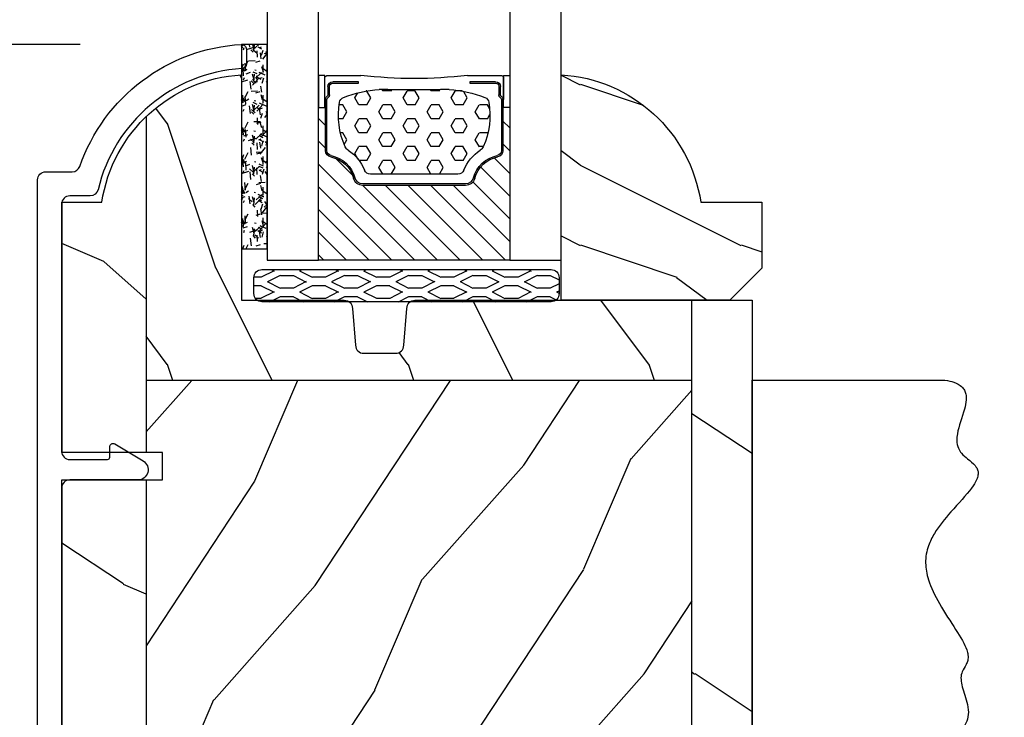
# Model space of a CAD drawing. Units: millimetres. Extents: x 951 to 1586, y -79 to 51.
# Drawn here: x 1016 to 1018, y -48 to -47 of the extents above; entities that cross this region are included whole.
import ezdxf

# ---------------------------------------------------------------- set-up
doc = ezdxf.new("R2010")
doc.units = ezdxf.units.MM
doc.header["$MEASUREMENT"] = 0
doc.header["$PDMODE"] = 3
for name, color, linetype in [('Colonial glass stop double IG - TH double pareclose std', 5, 'Continuous'), ('Colonial sash - Volet colonial', 4, 'Continuous'), ('Dimensions-Cotes', 7, 'Continuous'), ('Text English-Texte anglais', 7, 'Continuous')]:
    doc.layers.add(name, color=color, linetype=linetype)
doc.styles.add('Century-10', font='GOTHIC.TTF', dxfattribs={"height": 0.3937})
doc.linetypes.add('Amzigzag', pattern='A,0.0001,[136,genltshp.shx,S=0.04,R=0,X=0,Y=0],-11', length=11.0001)
doc.dimstyles.new('1-1', dxfattribs={"dimtxt": 0.3937, "dimasz": 0.3937, "dimexe": 0.3937, "dimexo": 0.3937, "dimgap": 0.3937, "dimtad": 0, "dimtih": 1, "dimtoh": 1, "dimdec": 1, "dimlfac": 25.4, "dimzin": 0, "dimdsep": 46, "dimtxsty": 'Century-10', "dimcen": 0, "dimadec": 1, "dimazin": 0, "dimtfac": 1, "dimtdec": 1, "dimtofl": 0, "dimtmove": 0, "dimatfit": 3, "dimfxl": 1, "dimtolj": 1, "dimtzin": 0, "dimarcsym": 0})
pattern_1 = [(246.8699, (-103.7904350456701, 507.7808216654546), (23.97114117833322, 48.48076309845398), [7.5, -67.5]), (236.5650999999999, (-93.7462064116097, 508.3837073484247), (-5.49036029762526, -20.49039175088132), [16.77050999999999, -16.77050999999999]), (228.4348999999999, (-89.9962064116097, 501.8885168200413), (-18.48077973489104, -27.99036357346829), [9.486839999999976, -37.9473299999999])]

# ---------------------------------------------------------------- blocks, each defined once
blk = doc.blocks.new('GB-052-M')
at = {"color": 181}
blk.add_lwpolyline([(-37.90767518252019, -2.154759628625271, -0.3190548087947896), (-38.2430946158137, -2.626896512443452, 0.3031882914849164), (-45.83407277006009, -12.68265041880827, 0.4312649628812866), (-45.53457487018002, -12.99999999999979), (-44.63293179960877, -12.99999999999956, 0.3958780458022677), (-44.33352704007896, -12.71888888485684, -0.3296646582490679), (-36.79173454876221, -3.763046599960475, 0.3472202420136171), (-36.40767518252008, -3.276674551582047), (-36.40767518252008, -2.000000000000028, -0.414213562373095), (-35.90767518252008, -1.500000000000028), (-20.49962561347823, -1.500000000000028, -0.4142135623730451), (-19.99962561347823, -1.999999999999943), (-19.9996256134778, -4.346820534626744, -0.4142135623731504), (-20.14962561347781, -4.496820534626764), (-20.79962561347777, -4.496820534626764, 0.5829742384229861), (-20.97112315972133, -4.79972141719071), (-19.90913032280052, -6.569668973733457, 0.7606633006596489), (-18.72962561347722, -6.242958671592902), (-18.72962561347732, -2.000000000000028, -0.4142135623731034), (-18.22962561347732, -1.500000000000028), (36.21267518251986, -1.500000000000028, -0.414213562373095), (36.71267518251986, -2.000000000000028), (36.71267518251986, -2.900934968208034, 0.9999999999999999), (37.90767518252008, -2.900934968208034), (37.90767518252008, -0.5000000000000284, 0.4142135623730919), (37.40767518252008, -2.842170943040401e-14), (-37.40767518252008, 0, 0.414213562373095), (-37.90767518252019, -0.5000000000000142)], format="xyb", close=True, dxfattribs=at)
blk = doc.blocks.new('V-006')
h = blk.add_hatch()
h.set_pattern_fill('GRAVEL', color=5, scale=0.075, style=0)
h.set_pattern_definition([(228.0128, (-26.72399009913994, -53.63578469025791), (-15.24001294942201, -17.14502106713443), [0.25629075, -25.372875]), (184.9697, (-26.89544009913994, -53.82628469025791), (22.86003697963434, 1.904986556540594), [0.43980375, -43.54049999999999]), (132.5104, (-27.33359009913994, -53.86438469025791), (19.04998613874877, -20.95502046934531), [0.3101114999999999, -30.701025]), (267.2737, (-28.07654009913994, -54.34063469025791), (1.904991728121129, 38.09998774002482), [0.40050375, -39.6498]), (292.8337, (-28.09559009913994, -54.74068469025791), (-9.525027041626428, 22.86001299753833), [0.3927255, -38.87985]), (357.2737, (-27.94319009913994, -55.10263469025791), (-38.09998774002482, 1.904991728121131), [0.40050375, -39.6498]), (37.6942, (-27.54314009913994, -55.12168469025791), (-24.76501564592995, -19.04998301773867), [0.5296454999999999, -52.434825]), (72.2553, (-27.12404009913994, -54.79783469025791), (13.3350266741004, 41.91001215452729), [0.50004, -49.503975]), (121.4296, (-26.97164009913994, -54.32158469025791), (-15.24000392644836, 24.76497086997952), [0.40185975, -39.784125]), (175.2364, (-27.18119009913994, -53.97868469025791), (20.95498353979084, -1.904982122040867), [0.4587847499999998, -22.48042499999999]), (222.3974, (-27.63839009913994, -53.94058469025791), (-22.86000068792978, -20.95497273797773), [0.5933085, -58.7376]), (138.8141, (-26.19059009913994, -54.35968469025791), (-13.33499150566855, 11.429982417843), [0.20250375, -20.04795]), (171.4692, (-26.34299009913994, -54.22633469025791), (24.76496219669355, -3.810009600034274), [0.3852614999999997, -38.14094999999997]), (225, (-26.72399009913994, -54.16918469025791), (-2.664535259100376e-16, -1.904998701525148), [0.26940675, -2.4246675]), (203.1986, (-26.85734009913994, -53.94058469025791), (9.525032119193124, 3.810016705729698), [0.14508075, -14.36295]), (291.8014, (-26.99069009913994, -53.99773469025791), (-1.905001336420882, 5.715003681548898), [0.2051745, -10.0536]), (30.9638, (-26.91449009913994, -54.18823469025791), (5.71499396610617, 3.810002968995414), [0.3332399999999998, -10.77472499999999]), (161.5651, (-26.62874009913994, -54.01678469025791), (3.810001738635735, -1.904997166848807), [0.24096525, -5.783174999999999]), (16.38950000000001, (-28.09559009913994, -53.99773469025791), (19.05001051047701, 5.714988112475853), [0.337566, -33.4191]), (70.3462, (-27.77174009913994, -53.90248469025791), (-7.619978766507381, -20.95497036640875), [0.28319925, -28.03664999999999]), (293.1986, (-26.62874009913994, -53.63578469025791), (-3.810016705729698, 9.525032119193124), [0.29016, -14.2179]), (343.6105, (-26.51444009913994, -53.90248469025791), (-19.05001051047701, 5.714988112475859), [0.3375659999999998, -33.41909999999997]), (339.444, (-28.09559009913994, -55.17883469025791), (-9.525011823191932, 3.809995377037603), [0.32552625, -15.950775]), (294.7751, (-27.79079009913994, -55.29313469025791), (-9.52497780272013, 20.9549902696175), [0.2727539999999997, -27.00269999999999]), (66.80140000000002, (-26.60969009913994, -55.54078469025791), (3.810016705729701, 9.525032119193124), [0.29016, -14.2179]), (17.35400000000001, (-26.49539009913994, -55.27408469025791), (-24.76500133639497, -7.619988506704224), [0.31933725, -31.6143]), (69.444, (-27.54314009913994, -55.54078469025791), (-3.809995377037608, -9.52501182319193), [0.1627635, -16.1136]), (101.3098999999999, (-26.72399009913994, -55.54078469025791), (-1.904990597165511, 7.619975595676966), [0.09713624999999998, -9.616499999999998]), (165.9638, (-26.74304009913994, -55.44553469025791), (5.715004016022879, -1.904996703092731), [0.3927255, -7.4617875]), (186.0090000000001, (-27.12404009913994, -55.35028469025791), (19.04997190832096, 1.904995551410894), [0.36395025, -36.03105]), (303.6901, (-26.91449009913994, -54.35968469025791), (-1.905000653480424, 3.809996324423879), [0.274743, -6.593834999999999]), (353.1572, (-26.76209009913994, -54.58828469025791), (32.38501339248256, -3.810017063741129), [0.4796677499999999, -47.48699999999999]), (60.94540000000001, (-26.28584009913994, -54.64543469025791), (-7.619982274371817, -13.33496820812559), [0.196131, -19.41705]), (90, (-26.19059009913994, -54.47398469025791), (-1.905, 1.905), [0.1143, -1.7907]), (120.2564, (-27.16214009913994, -55.29313469025791), (7.619983850127083, -13.33499327435817), [0.26465025, -26.200425]), (48.01279999999999, (-27.29549009913994, -55.06453469025791), (15.240012949422, 17.14502106713443), [0.51258225, -25.1166]), (0, (-26.95259009913994, -54.68353469025791), (1.905, 1.905), [0.4953, -1.4097]), (325.3048, (-26.45729009913994, -54.68353469025791), (-19.04996699321526, 13.33500126786357), [0.3012075, -29.819475]), (254.0546, (-26.20964009913994, -54.85498469025791), (-1.905004859776106, -7.620018152402721), [0.27737175, -13.591275]), (207.646, (-26.28584009913994, -55.12168469025791), (-36.19498728676704, -19.05001198104254), [0.4516087499999999, -44.709375]), (175.4261, (-26.68589009913994, -55.33123469025791), (-24.76500570356064, 1.904990783414596), [0.4777717499999997, -47.29934999999997]), (175.4261, (-26.68589009913994, -55.33123469025791), (-24.76500570356064, 1.904990783414596), [0.4777717499999997, -47.29934999999997])])
h.paths.add_polyline_path([(6.356499999999983, 0), (6.356499999999983, 1.599999999999909), (-6.356499999999983, 1.599999999999909), (-6.356499999999983, 0)])
at = {"color": 5}
blk.add_line((-6.356499999999983, 0), (-6.356499999999983, 1.599999999999909), dxfattribs=at)
blk.add_lwpolyline([(-6.356499999999983, 0), (-6.356499999999983, 1.599999999999909), (6.356499999999983, 1.599999999999909), (6.356499999999983, 0)], close=True, dxfattribs=at)
blk = doc.blocks.new('D-059')
h = blk.add_hatch()
h.set_pattern_fill('WOOD1', color=1, scale=10, style=0, pattern_type=2)
h.set_pattern_definition([(216.8699, (-335.2538867572125, -33.64992441792981), (29.99999917824452, 20.00000123263317), [5, -45]), (206.5651, (-329.2538867572125, -36.64992441792981), (-9.999991579409075, -10.00001309396381), [11.18034, -11.18034]), (198.4349, (-329.2538867572125, -41.64992441792981), (-20.00000434592961, -9.999984032227081), [6.32456, -25.29822])])
edge = h.paths.add_edge_path()
edge.add_line((-10.50000000000006, 0), (0, 0))
edge.add_line((0, 0), (0, 14.02984241998706))
edge.add_arc((0.5386931613429997, 4.701431212199643), 9.34395237485999, 93.30502196043827, 171.3918283291595)
edge.add_line((-8.699999999999818, 6.099999999999909), (-12.5, 6.099999999999909))
edge.add_line((-12.5, 6.099999999999909), (-12.50000000000006, 2))
edge.add_line((-12.50000000000006, 2), (-10.50000000000006, 0))
at = {"color": 4}
blk.add_lwpolyline([(-10.50000000000006, 0), (0, 0), (0, 14.02984241998706, 0.3545448909899596), (-8.699999999999818, 6.099999999999909), (-12.5, 6.099999999999909), (-12.50000000000006, 2)], format="xyb", close=True, dxfattribs=at)
blk = doc.blocks.new('V-004')
h = blk.add_hatch()
h.set_pattern_fill('EXM', color=211, scale=4, style=0, pattern_type=2)
h.set_pattern_definition([(153.4349, (-25.42814432012928, -37.63413639557408), (3.999996631763632, -4.000005237585522), [0.8944280000000001, -8.049844]), (26.5651, (-28.22814432012928, -37.91413639557408), (3.999996631763631, 4.000005237585523), [0.8944280000000001, -8.049844]), (0, (-27.42814432012928, -37.51413639557408), (4, 4), [0.8, -3.2]), (333.4349, (-26.62814432012928, -37.51413639557408), (-3.999996631763631, 4.000005237585523), [0.8944280000000001, -8.049844]), (206.5651, (-25.82814432012928, -37.91413639557408), (-3.99999663176363, -4.000005237585523), [0.8944280000000001, -8.049844]), (180, (-26.62814432012928, -38.31413639557408), (-4.000000000000001, -4), [0.8, -3.2]), (153.4349, (-27.42814432012928, -38.31413639557408), (3.999996631763632, -4.000005237585522), [0.8944280000000001, -8.049844]), (26.5651, (-26.22814432012928, -38.55413639557408), (3.999996631763631, 4.000005237585523), [0.8944280000000001, -8.049844]), (153.4349, (-25.42814432012928, -38.95413639557408), (3.999996631763632, -4.000005237585522), [0.8944280000000001, -8.049844]), (26.5651, (-28.22814432012928, -39.23413639557408), (3.999996631763631, 4.000005237585523), [0.8944280000000001, -8.049844]), (0, (-27.42814432012928, -38.83413639557408), (4, 4), [0.8, -3.2]), (333.4349, (-26.62814432012928, -38.83413639557408), (-3.999996631763631, 4.000005237585523), [0.8944280000000001, -8.049844]), (206.5651, (-25.82814432012928, -39.23413639557408), (-3.99999663176363, -4.000005237585523), [0.8944280000000001, -8.049844]), (180, (-26.62814432012928, -39.63413639557408), (-4.000000000000001, -4), [0.8, -3.2]), (153.4349, (-27.42814432012928, -39.63413639557408), (3.999996631763632, -4.000005237585522), [0.8944280000000001, -8.049844]), (26.5651, (-26.22814432012928, -39.91413639557408), (3.999996631763631, 4.000005237585523), [0.8944280000000001, -8.049844]), (153.4349, (-25.42814432012928, -40.31413639557408), (3.999996631763632, -4.000005237585522), [0.8944280000000001, -8.049844]), (26.5651, (-26.22814432012928, -41.23413639557408), (3.999996631763631, 4.000005237585523), [0.8944280000000001, -8.049844]), (26.5651, (-28.22814432012928, -40.55413639557408), (3.999996631763631, 4.000005237585523), [0.8944280000000001, -8.049844]), (0, (-27.42814432012928, -40.15413639557408), (4, 4), [0.8, -3.2]), (333.4349, (-26.62814432012928, -40.15413639557408), (-3.999996631763631, 4.000005237585523), [0.8944280000000001, -8.049844]), (206.5651, (-25.82814432012928, -40.55413639557408), (-3.99999663176363, -4.000005237585523), [0.8944280000000001, -8.049844]), (180, (-26.62814432012928, -40.95413639557408), (-4.000000000000001, -4), [0.8, -3.2]), (153.4349, (-27.42814432012928, -40.95413639557408), (3.999996631763632, -4.000005237585522), [0.8944280000000001, -8.049844]), (0, (-29.42814432012928, -40.83413639557408), (4, 4), [0.8, -3.2]), (333.4349, (-28.62814432012928, -40.83413639557408), (-3.999996631763631, 4.000005237585523), [0.8944280000000001, -8.049844]), (0, (-29.42814432012928, -39.51413639557408), (4, 4), [0.8, -3.2]), (333.4349, (-28.62814432012928, -39.51413639557408), (-3.999996631763631, 4.000005237585523), [0.8944280000000001, -8.049844]), (206.5651, (-27.82814432012928, -39.91413639557408), (-3.99999663176363, -4.000005237585523), [0.8944280000000001, -8.049844]), (180, (-28.62814432012928, -40.31413639557408), (-4.000000000000001, -4), [0.8, -3.2]), (0, (-29.42814432012928, -38.15413639557408), (4, 4), [0.8, -3.2]), (333.4349, (-28.62814432012928, -38.15413639557408), (-3.999996631763631, 4.000005237585523), [0.8944280000000001, -8.049844]), (206.5651, (-27.82814432012928, -38.55413639557408), (-3.99999663176363, -4.000005237585523), [0.8944280000000001, -8.049844]), (180, (-28.62814432012928, -38.95413639557408), (-4.000000000000001, -4), [0.8, -3.2]), (206.5651, (-27.82814432012928, -37.23413639557408), (-3.99999663176363, -4.000005237585523), [0.8944280000000001, -8.049844]), (180, (-28.62814432012928, -37.63413639557408), (-4.000000000000001, -4), [0.8, -3.2])])
h.paths.add_polyline_path([(8.871197921403208, -0.08591112139531276, 0.4142135623730951), (9.371197921403208, 0.4140888786046872), (9.371197921403208, 1.414088878604687, 0.4142135623730951), (8.871197921403208, 1.914088878604687), (-9.128802078596792, 1.914088878604687, 0.4142135623730951), (-9.628802078596792, 1.414088878604687), (-9.628802078596792, 0.4140888786046872, 0.4142135623730951), (-9.128802078596792, -0.08591112139531276)])
at = {"color": 211, "linetype": 'Continuous'}
blk.add_lwpolyline([(-9.628802078596792, 1.414088878604687, -0.4142135623730951), (-9.128802078596792, 1.914088878604687), (8.871197921403208, 1.914088878604687, -0.4142135623730951), (9.371197921403208, 1.414088878604687), (9.371197921403208, 0.4140888786046872, -0.4142135623730951), (8.871197921403208, -0.08591112139531276), (-9.128802078596792, -0.08591112139531276, -0.4142135623730951), (-9.628802078596792, 0.4140888786046872)], format="xyb", close=True, dxfattribs=at)
blk = doc.blocks.new('GB-024-R')
h = blk.add_hatch()
h.set_pattern_fill('WOOD1', color=1, scale=15, angle=-90.00000000000001, style=0, pattern_type=2)
h.set_pattern_definition([(126.8699, (-86.48658746837634, 485.8904406086881), (30.00000184894975, -44.99999876736678), [7.5, -67.5]), (116.5651, (-90.98658746837636, 476.8904406086881), (-15.00001964094571, 14.99998736911362), [16.77051, -16.77051]), (108.4349, (-98.48658746837636, 476.8904406086881), (-14.99997604834062, 30.00000651889442), [9.486839999999999, -37.94732999999999])])
edge = h.paths.add_edge_path()
edge.add_line((-37.74993531339894, 11.42788506893292), (-37.74993531339894, -4.984958949864719))
edge.add_line((-37.74993531339895, -4.984958949864719), (-3.749723137359965, -4.985078790007385))
edge.add_line((-3.74972313735995, -4.985078790007378), (-3.749673704760397, -9.379164112033322e-13))
edge.add_line((-3.749673704760397, -9.379164112033322e-13), (-20.99811320084152, -7.069900220812997e-13))
edge.add_arc((-20.99811320084153, -0.5000000000008811), 0.5000000000001771, 89.99999999999915, 175.0302592718888)
edge.add_line((-21.49623349493957, -0.4566851918184369), (-21.70376650505749, -2.843314808183337))
edge.add_arc((-22.20188679915553, -2.800000000000921), 0.4999999999999827, -89.9999999999992, -4.969740728109798, ccw=False)
edge.add_line((-22.20188679915553, -3.300000000000892), (-24.19811320084044, -3.300000000000892))
edge.add_arc((-24.19811320084226, -2.800000000000907), 0.4999999999999901, 184.9697407281066, 269.9999999999996, ccw=False)
edge.add_line((-24.69623349493848, -2.843314808183294), (-24.9037665050564, -0.456685191818508))
edge.add_arc((-25.40188679915626, -0.5000000000009237), 0.5000000000002172, 4.969740728107563, 90.00000000000078)
edge.add_line((-25.40188679915626, -7.105427357601002e-13), (-31.79999999999926, -7.096545573404001e-13))
edge.add_line((-31.79999999999926, -7.105427357601002e-13), (-31.79999999999925, 14.02984241998612))
edge.add_arc((-31.26442458530434, 4.701251692613496), 9.343952374859793, 93.2858727184001, 133.954463674831)
h = blk.add_hatch()
h.set_pattern_fill('WOOD1', color=1, scale=30, angle=-60.00000000000001, pattern_type=2)
h.set_pattern_definition([(156.8699, (33.48082680013431, -74.59230484541396), (96.961526196908, -47.94228235666639), [15, -135]), (146.5651, (34.68659816607396, -94.68076211353386), (-40.98078350176264, 10.98072059525049), [33.54102, -33.54102]), (138.4349, (21.69621710930733, -102.1807621135339), (-55.98072714693659, 36.96155946978205), [18.97367999999999, -75.89465999999997])])
edge = h.paths.add_edge_path()
edge.add_line((-42.99970721039923, -9.47804956904406), (-37.74993531339894, -9.47804956904406))
edge.add_line((-37.74993531339894, -9.47804956904406), (-37.74993531339894, 11.42788506893291))
edge.add_arc((-31.26442458530454, 4.701251692612157), 9.34395237486043, 133.9544636748234, 171.3907149974785)
edge.add_line((-40.50309056888906, 6.099999999999206), (-42.9996562451033, 6.099999999999206))
edge.add_line((-42.9996562451033, 6.099999999999206), (-42.99970721039923, -9.47804956904406))
h.paths.add_polyline_path([(-37.74993531339894, -11.17804956904388), (-42.99971277213549, -11.17804956904388), (-42.99989356697514, -66.43979037453187), (-40.99689526919065, -66.43979037453187), (-40.99689526919043, -67.97000000000071), (-37.74993531339896, -67.97000000000071)])
h = blk.add_hatch()
h.set_pattern_fill('WOOD1', color=1, scale=30, angle=-60.00000000000001, pattern_type=2)
h.set_pattern_definition([(156.8699, (-244.9993271064576, 673.7856585747576), (96.961526196908, -47.94228235666639), [15, -135]), (146.5651, (-243.7935557405179, 653.6972013066378), (-40.98078350176264, 10.98072059525049), [33.54102, -33.54102]), (138.4349, (-256.7839367972846, 646.1972013066378), (-55.98072714693659, 36.96155946978205), [18.97368, -75.89465999999999])])
edge = h.paths.add_edge_path()
edge.add_line((-3.749848563648563, -67.9700000000007), (-0.5000000000011369, -67.9700000000007))
edge.add_arc((-0.5000000000011511, -67.47000000000068), 0.5000000000000137, 270.0000000000062, 360)
edge.add_line((-1.13686837721616e-12, -67.47000000000072), (0, -7.815970093361102e-13))
edge.add_line((0, -7.807088309164101e-13), (-3.749673704760397, -9.379164112033322e-13))
edge.add_line((-3.749673704760397, -9.379164112033322e-13), (-3.749848563648563, -67.9700000000007))
h = blk.add_hatch()
h.set_pattern_fill('WOOD1', color=1, scale=15, angle=29.99999999999995, style=0, pattern_type=2)
h.set_pattern_definition(pattern_1)
h.paths.add_polyline_path([(-37.74993531339895, -4.985078790007378), (-37.74993531339895, -32.58507879000731), (-3.749781337817694, -32.58507879000732), (-3.749690171171068, -4.985078790007378)])
h = blk.add_hatch()
h.set_pattern_fill('WOOD1', color=1, scale=15, angle=-90.00000000000001, style=0, pattern_type=2)
h.set_pattern_definition([(126.8699, (-86.46061474229643, 76.93495994794569), (30.00000184894975, -44.99999876736678), [7.5, -67.5]), (116.5651, (-90.96061474229643, 67.9349599479457), (-15.00001964094571, 14.99998736911362), [16.77051, -16.77051]), (108.4349, (-98.46061474229643, 67.9349599479457), (-14.99997604834062, 30.00000651889442), [9.486839999999999, -37.94732999999999])])
h.paths.add_polyline_path([(-37.74993531339895, -32.58507879000731), (-37.74993531339896, -60.18507879000725), (-3.749872504464292, -60.18507879000725), (-3.749781337817694, -32.58507879000732)])
h = blk.add_hatch()
h.set_pattern_fill('WOOD1', color=1, scale=15, angle=29.99999999999995, style=0, pattern_type=2)
h.set_pattern_definition(pattern_1)
h.paths.add_polyline_path([(-37.74993531339896, -67.97000000000071), (-3.749898219143951, -67.97000000000071), (-3.749872504464292, -60.18507879000725), (-37.74993531339896, -60.18507879000725)])
at = {"color": 4}
for p, q in [((-37.74993531339895, 11.42505720569539), (-37.74993531339895, -9.47804956904406)), ((-3.749908566369704, -67.97000000000071), (-3.749673704760397, -9.379164112033322e-13)), ((-3.74972313735995, -4.985078790007378), (-37.74993531339895, -4.984958949864733)), ((-37.74993531339895, -11.17804956904388), (-37.74993531339895, -67.97000000000071)), ((-37.74993531339895, -32.58507879000731), (-3.749791916256072, -32.58507879000732)), ((-3.749881666573856, -60.18507879000725), (-37.74993531339896, -60.18507879000725))]:
    blk.add_line(p, q, dxfattribs=at)
blk.add_lwpolyline([(-40.99689526919065, -66.43979037453187), (-43, -66.43979037453187), (-43, -11.17804956904388), (-36.7230680288294, -11.17804956904388), (-36.7230680288294, -9.47804956904406), (-43, -9.47804956904406), (-43, 6.099999999999454), (-40.4999999999999, 6.099999999999703, -0.3545448909899906), (-31.80000000000018, 14.02984241998627), (-31.80000000000018, -4.547473508864641e-13), (-25.40000000000009, -4.547473508864641e-13, -0.414213562373095), (-24.90000000000009, -0.5000000000004547), (-24.70000000000027, -2.800000000000637, 0.414213562373095), (-24.20000000000027, -3.300000000000637), (-22.20000000000027, -3.300000000000637, 0.414213562373095), (-21.70000000000027, -2.800000000000637), (-21.5, -0.5000000000004546, -0.414213562373095), (-21, -4.547473508864641e-13), (0, 0), (-1.13686837721616e-12, -67.47000000000071, -0.4142135623730929), (-0.5000000000011372, -67.97000000000071), (-40.99689526919042, -67.97000000000071)], format="xyb", close=True, dxfattribs=at)
blk = doc.blocks.new('Q-006c')
at = {"color": 3}
for p, q in [((0, 60), (12.00285651851664, 60)), ((0, 29.19999999999891), (0, 25.89999999999964)), ((0, 29.19999999999891), (12.4254502631029, 29.19999999999891)), ((12.4254502631029, 25.89999999999964), (12.4254502631029, 29.19999999999891)), ((0, 25.89999999999964), (0, 24.35824640740611)), ((0, 25.89999999999964), (12.4254502631029, 25.89999999999964)), ((11.98532461141622, 24.74771997565949), (12.4254502631029, 25.89999999999964)), ((5.673648177666109, 24.54958274722958), (1.173648177666109, 25.34305416041752)), ((11.98532461141622, 24.74771997566131), (15, 24.74771997566131)), ((15, 24.74771997566131), (15, 20.67285366549913)), ((0, 14.74175359259425), (0, 24.35824640740611)), ((15, 24.24771997566131), (15.19999999999891, 24.24771997566131)), ((6.5, 23.56477499421817), (6.5, 15.53522500578219)), ((15.69999999999891, 23.74771997565949), (15.69999999999891, 20.35199805052616)), ((15, 13.19999999999891), (15, 20.67285366549913)), ((15.69999999999891, 12.57487538200803), (15.69999999999891, 20.35199805052616)), ((0, 13.19999999999891), (0, 14.74175359259425)), ((5.673648177666109, 14.55041725276897), (1.173648177666109, 13.75694583958102)), ((0, 0), (0, 13.19999999999891)), ((0, 13.19999999999891), (15, 13.19999999999891)), ((15, 0), (15, 13.19999999999891)), ((15, 12.88331981936244), (15.19999999999891, 12.88331981936244)), ((15.69999999999891, 1), (15.69999999999891, 12.57487538200803)), ((15, 0), (0, 0)), ((15, 0.5), (15.19999999999891, 0.5))]:
    blk.add_line(p, q, dxfattribs=at)
for centre, radius, start, end in [((13.72656136051592, 37.47551351241964), 1, 140.0294063029957, 244.7177342946038), ((1, 24.35824640740611), 1, 79.99999999994253, 180), ((5.5, 23.56477499421817), 1, 0, 79.99999999994253), ((15.19999999999891, 23.74771997565949), 0.5, 0, 90), ((5.5, 15.53522500578219), 1, 280.0000000000575, 0), ((1, 14.74175359259425), 1, 180, 280.0000000000575), ((15.19999999999891, 1), 0.4999999999999999, 270, 0)]:
    blk.add_arc(centre, radius, start, end, dxfattribs=at)
for points, degree, knots in [([(0, 38.11790787525933), (0, 38.52776952840759), (0, 39.63998818475011), (0, 42.29320075944088), (0, 42.06414620123178), (0, 48.10940060056964), (0, 51.69639477275086), (0, 55.61190193115544), (0, 55.10120821465716), (0, 59.52081028924658), (0, 60)], 4, [-0.9291236093522193, -0.9291236093522193, -0.9291236093522193, -0.9291236093522193, -0.9291236093522193, -0.8485020001643733, -0.7364696561961601, -0.6105864269975396, -0.4871573008884298, -0.3611598029117364, -0.251279794526976, 0, 0, 0, 0, 0]), ([(12.00285651851664, 60), (12.22334043766205, 59.96819376558051), (12.40822849029246, 59.92353667128737), (12.76872254679438, 59.79533534809525), (12.92198884006393, 59.70390128061081), (13.11155870223047, 59.52878964150659), (13.16974955685146, 59.45252447677194), (13.25651336806914, 59.29193468495941), (13.28555551433419, 59.20776238663348), (13.32600781539077, 59.01130994279083), (13.33139416738777, 58.89719420789697), (13.31451318704239, 58.59213383767201), (13.27386159932576, 58.39635145115972), (13.07600081564669, 57.66088118931657), (12.85518888826664, 57.12218115921678), (12.75013177770052, 56.51429069424375), (12.73799402402074, 56.36940295333443), (12.74923325697819, 56.06492385892489), (12.78267869738193, 55.91109614742163), (12.8915934391589, 55.6559846925793), (12.95907114701367, 55.55016620384231), (13.14800757065132, 55.32173925356983), (13.280431138106, 55.20577258255253), (13.58576857831395, 54.95764699203755), (13.75811871192855, 54.8278377405768), (13.92011775541505, 54.63573116661246), (13.95498028664406, 54.58661691660564), (14.02326345245274, 54.46339139607335), (14.05026923049809, 54.38721812597942), (14.07223677468573, 54.23694070625425), (14.07153614359959, 54.16435086279125), (14.04528564908651, 53.99656497822252), (14.01508896574342, 53.8996654353723), (13.89874616388988, 53.63792795829431), (13.79072438306139, 53.46463949399913), (13.32970229993043, 52.84054624483542), (12.84672235229846, 52.33697152846253), (11.99928244518196, 51.37446462226035), (11.63255560253128, 50.93002787948171), (11.19881579338835, 50.2122131527376), (11.0724065418417, 49.95866243410273), (10.85868272586777, 49.35476892965562), (10.79531098016923, 48.99715098070737), (10.8063553005577, 48.28681950282044), (10.8664383235282, 47.93780398381386), (11.12613184932161, 47.09293200350658), (11.3694947573149, 46.58850043505299), (12.31896665061504, 44.95107259112046), (13.13003730359378, 43.89552436406484), (13.39764542467856, 43.10822541816196), (13.42304870828411, 43.00323090621714), (13.45340151825076, 42.77358561220899), (13.44684390665316, 42.65654195159732), (13.40075638080452, 42.45825500039064), (13.36533362750743, 42.37436761742356), (13.24336517615302, 42.1432357858248), (13.14234711086283, 42.00602655652256), (13.03225909432149, 41.7336038032845), (13.00440206696476, 41.60939992489148), (12.99906435851517, 41.33780837682389), (13.01785295089394, 41.19290677751997), (13.12583191429985, 40.721489901327), (13.27295131753453, 40.3496929485209), (13.42569445493791, 39.75371257549159), (13.46096298321936, 39.54088527450767), (13.45913664413638, 39.1393551103738), (13.42587574905156, 38.94993770474139), (13.2983020506399, 38.60487179004849), (13.20921877449655, 38.44769552244361), (13.05724639444998, 38.23721371030661), (13.00964394865332, 38.17690970484909), (12.96018711604302, 38.11790787525933)], 3, [0, 0, 0, 0, 0.0125090291020178, 0.0125090291020178, 0.02906819939946988, 0.02906819939946988, 0.04015463670112848, 0.04015463670112848, 0.05105933235206227, 0.05105933235206227, 0.06462830562408764, 0.06462830562408764, 0.08636024943960992, 0.08636024943960992, 0.1459099015160515, 0.1459099015160515, 0.1660851776571933, 0.1660851776571933, 0.1914055934445172, 0.1914055934445172, 0.2125392686966148, 0.2125392686966148, 0.2408379927877518, 0.2408379927877518, 0.2762494115055525, 0.2762494115055525, 0.2879119391822099, 0.2879119391822099, 0.304319211920286, 0.304319211920286, 0.3181863358565155, 0.3181863358565155, 0.3346410789956452, 0.3346410789956452, 0.3600369034667413, 0.3600369034667413, 0.4199070695785909, 0.4199070695785909, 0.4663632500462055, 0.4663632500462055, 0.4905615852895367, 0.4905615852895367, 0.5218660756798994, 0.5218660756798994, 0.5498088649325895, 0.5498088649325895, 0.5877206758568094, 0.5877206758568094, 0.6746551573708858, 0.6746551573708858, 0.6894088791794587, 0.6894088791794587, 0.7097237296955218, 0.7097237296955218, 0.7276086798317126, 0.7276086798317126, 0.7616900520623943, 0.7616900520623943, 0.7860334498689631, 0.7860334498689631, 0.8085587397172548, 0.8085587397172548, 0.8525808474916236, 0.8525808474916236, 0.8766424088289901, 0.8766424088289901, 0.8994400242084771, 0.8994400242084771, 0.9204191677255087, 0.9204191677255087, 0.929123609352294, 0.929123609352294, 0.929123609352294, 0.929123609352294]), ([(0, 38.11790787525933), (0, 38.0181145875431), (0, 37.90293681569347), (0, 37.6547783265396), (0, 37.52417013964987), (0, 37.26459896764936), (0, 37.13811762442128), (0, 36.92396146667306), (0, 36.83477260947984), (0, 36.68142093482857), (0, 36.61830487883526), (0, 36.57129872947917)], 3, [0, 0, 0, 0, 0.03906444733869251, 0.03906444733869251, 0.07812889467738558, 0.07812889467738558, 0.1171933420160781, 0.1171933420160781, 0.1502127073049841, 0.1502127073049841, 0.1832320725938903, 0.1832320725938903, 0.1832320725938903, 0.1832320725938903]), ([(0, 29.19999999999891), (0, 29.22455311184603), (0, 32.73006770793654), (0, 31.35659359421516), (0, 34.33927025161393), (0, 35.68382904389728), (0, 36.33978756246324), (0, 36.57129872947917)], 4, [-1, -1, -1, -1, -1, -0.6333572583829803, -0.4840549199955438, -0.3342529544083823, -0.1051499938763405, -0.1051499938763405, -0.1051499938763405, -0.1051499938763405, -0.1051499938763405]), ([(13.29948335088193, 36.57129872947917), (13.53858494009546, 36.45836645636518), (13.77193299438113, 36.30142203740434), (14.17699213697415, 35.92053862340799), (14.34955792733672, 35.69760205433704), (14.57547193909886, 35.24380206377282), (14.64510978010549, 35.02213277552619), (14.70023911180215, 34.56981140568496), (14.6927063832336, 34.34097786401617), (14.59934099667407, 33.85290456000985), (14.50720919256491, 33.59251685741401), (14.24221849267269, 33.11332873932042), (14.07106980231038, 32.89650414516291), (13.70175433581244, 32.58257926401529), (13.51383548434205, 32.47068654333634), (13.05437492671444, 32.27006641186199), (12.77528596505363, 32.20271850086101), (12.36987009232689, 32.08220197512492), (12.22671467622604, 32.03239773145106), (12.03683904204263, 31.93402415847231), (11.97635815487411, 31.89596686643563), (11.84279380325461, 31.79038444609796), (11.77664058625851, 31.71725513310957), (11.68051782714974, 31.55903296064389), (11.6468293051621, 31.47695469899736), (11.5978210140438, 31.28057168735177), (11.58666155638821, 31.16310926739061), (11.59478181254235, 30.85569700689848), (11.62945196925466, 30.65593884310874), (11.78130903590136, 30.11951940476865), (11.9386558591541, 29.77269079910548), (12.15970535153247, 29.42978850761574), (12.22010937536106, 29.35056832641567), (12.30407218602522, 29.26538375786731), (12.33094092792271, 29.24261522299639), (12.36861194123958, 29.21858937469915), (12.38072953383198, 29.2122697532759), (12.40391818437092, 29.20330377319442), (12.41498924231928, 29.200657414538), (12.4254502631029, 29.19999999999891)], 3, [0.1051499938763526, 0.1051499938763526, 0.1051499938763526, 0.1051499938763526, 0.1889681475865378, 0.1889681475865378, 0.2715671072693797, 0.2715671072693797, 0.3387588025142245, 0.3387588025142245, 0.3996625758842509, 0.3996625758842509, 0.4654447207471685, 0.4654447207471685, 0.5295491759231267, 0.5295491759231267, 0.5823862690197972, 0.5823862690197972, 0.6527290024633412, 0.6527290024633412, 0.6958359096587863, 0.6958359096587863, 0.7186842773357061, 0.7186842773357061, 0.7519767803332633, 0.7519767803332633, 0.7807372088392206, 0.7807372088392206, 0.814420810079966, 0.814420810079966, 0.8625973162569911, 0.8625973162569911, 0.9410983983719918, 0.9410983983719918, 0.9705491991859959, 0.9705491991859959, 0.9852745995929979, 0.9852745995929979, 0.992637299796499, 0.992637299796499, 1, 1, 1, 1]), ([(11.19073235409996, 23.83181283811427), (11.27143082249131, 23.92659012407603), (11.34758943949419, 24.01544203607045), (11.59682172038447, 24.3048592389423), (11.7404541817923, 24.46911740078576), (11.93474792624329, 24.69057607431569), (11.98532461141622, 24.74771997565949), (11.98532461141622, 24.74771997565949)], 3, [0.8319607393069697, 0.8319607393069697, 0.8319607393069697, 0.8319607393069697, 0.8884305873635278, 0.8884305873635278, 1.031031828836668, 1.031031828836668, 1.173633070309808, 1.173633070309808, 1.173633070309808, 1.173633070309808]), ([(9.299320689829983, 20.67285366549913), (9.517232238078577, 21.35992176931177), (9.856440802243014, 21.99045429675243), (10.54317998561419, 23.04092785065768), (10.89092975269523, 23.47970607014213), (11.19073235409996, 23.83181283811427)], 3, [-0.4569456328520125, -0.4569456328520125, -0.4569456328520125, -0.4569456328520125, -0.218315004899809, -0.218315004899809, -1.002768997371967e-05, -1.002768997371967e-05, -1.002768997371967e-05, -1.002768997371967e-05]), ([(7.04566070999681, 15.26818716188427), (7.713848790313932, 16.06051478063637), (8.146133021939022, 17.06493271284671), (8.80765950280147, 19.05499266517654), (9.0380726461608, 19.8491469852961), (9.299320689829983, 20.67285366549913)], 3, [-0.72405451386591, -0.72405451386591, -0.72405451386591, -0.72405451386591, -0.2724239660149939, -0.2724239660149939, 0, 0, 0, 0]), ([(0, 13.19999999999891), (1.205197121114907, 13.19999999999891), (2.48908552057037, 13.29485088550064), (4.78979155005436, 13.77657353957329), (5.804550460603423, 14.17226946114715), (6.713902207322462, 14.91337392051901), (6.888450892844048, 15.08177006804726), (7.04566070999681, 15.26818716188427)], 3, [2.705666911285483, 2.705666911285483, 2.705666911285483, 2.705666911285483, 3.067226047620094, 3.067226047620094, 3.428785183954706, 3.428785183954706, 3.518600224495221, 3.518600224495221, 3.518600224495221, 3.518600224495221]), ([(15.69999999999891, 12.57487538200803), (15.69999999999891, 12.57551736932874), (15.69999666700278, 12.57615939382231), (15.69972251743275, 12.60256647409733), (15.69408835108516, 12.62838462761829), (15.6722936808128, 12.67847263622025), (15.65629072844058, 12.70276674425259), (15.60457837541253, 12.75911334555713), (15.56336265615391, 12.78970881921487), (15.46837657018659, 12.83688815132155), (15.41784952357193, 12.85453045661779), (15.31045248267037, 12.87750354188756), (15.25570811839316, 12.88331981936244), (15.19999999999891, 12.88331981936244)], 3, [-0.08547078368824156, -0.08547078368824156, -0.08547078368824156, -0.08547078368824156, -0.08510237250111694, -0.08510237250111694, -0.07031833039754758, -0.07031833039754758, -0.05575935859732026, -0.05575935859732026, -0.03472949821986014, -0.03472949821986014, -0.01671243551819443, -0.01671243551819443, 0, 0, 0, 0])]:
    blk.add_open_spline(points, degree=degree, knots=knots, dxfattribs=at)
blk = doc.blocks.new('V-088')
h = blk.add_hatch()
h.set_pattern_fill('HEX', scale=4, style=0)
h.set_pattern_definition([(0, (-287.4581101923185, 1960.29514648825), (0, 0.8660254037844386), [0.5, -1]), (120, (-287.4581101923185, 1960.29514648825), (-0.75, -0.4330127018922191), [0.4999999999999997, -0.9999999999999994]), (59.99999999999999, (-286.9581101923185, 1960.29514648825), (-0.7499999999999999, 0.4330127018922194), [0.5, -1])])
h.paths.add_polyline_path([(13.80221768963469, 9.822240287701787, 0.2636850920186711), (13.55308965643995, 10.12808478556126, 0.07655626028461188), (11.32421797722863, 10.62368122440752, -0.01229258714446014), (6.975782022799884, 10.62368122440892, 0.07655626028556965), (4.746910343559749, 10.1280847855622, 0.2636850920181447), (4.497782310367735, 9.822240287701385, 0.1486430742431025), (4.852010365365569, 7.052547432361759, 0.1452672607481574), (5.037659102547815, 6.836927438696797, -0.1572620534238196), (6.050393100089652, 5.603333331706933, 0.3080691872821017), (6.422534053075083, 5.349999998373722), (11.87746594692495, 5.349999998373722, 0.3080691872803689), (12.2496068999069, 5.603333331708329, -0.1572620534238055), (13.26234089745461, 6.836927438693197, 0.1452672607479058), (13.44798963462915, 7.052547432364163, 0.1486430742430461)])
h = blk.add_hatch()
h.set_pattern_fill('ANSI31', scale=8, style=0)
h.set_pattern_definition([(45, (-287.4581101923185, 1960.29514648825), (-0.7071067811865476, 0.7071067811865476), [])])
edge = h.paths.add_edge_path()
edge.add_line((12.52095870867493, 4.649999998386193), (6.480741221387461, 4.649999998386193))
edge.add_line((6.480741221387461, 4.649999998386193), (5.856637523691461, 4.650296192670794))
edge.add_arc((5.977824189310809, 5.264128367083686), 0.6256805464998846, 195.2970801812159, 258.8319234294081, ccw=False)
edge.add_arc((3.62669511235049, 4.643852909838643), 1.805927364778376, 14.59957465719161, 79.4879385295434)
edge.add_arc((4.029150034963209, 6.812757143311501), 0.4000000000075465, 180, 259.4879385289207, ccw=False)
edge.add_line((3.629150034955615, 6.812757143311501), (3.629150034962663, 9.499999999998181))
edge.add_line((3.629150034962663, 9.499999999998181), (3.200000000000045, 9.499999999998181))
edge.add_line((3.200000000000045, 9.499999999998181), (3.200000000000045, 0))
edge.add_line((3.200000000000045, 0), (15.10000000000002, 0))
edge.add_line((15.10000000000002, 0), (15.10000000000002, 9.499999999998181))
edge.add_line((15.10000000000002, 9.499999999998181), (14.67084996503763, 9.499999999998181))
edge.add_line((14.67084996503763, 9.499999999998181), (14.67084996503763, 6.812757143311501))
edge.add_arc((14.27084996504482, 6.812757143297858), 0.399999999992815, -79.48793852965298, 1.954106210177997e-09, ccw=False)
edge.add_arc((14.6733048876473, 4.643852909841371), 1.805927364775312, 100.5120614703944, 165.4004253428722)
edge.add_arc((12.34506241117356, 5.250296192664791), 0.5999999999924741, 270.00001934438393, 345.40042534196783, ccw=False)
edge.add_line((12.34506261374747, 4.650296192671703), (12.52095870867493, 4.649999998386193))
at = {"color": 7, "linetype": 'Amzigzag', "ltscale": 1.5}
blk.add_line((-2.70042511299016, 34.79851369385051), (20.52461951142266, 34.79851369385051), dxfattribs=at)
at = {"color": 181, "linetype": 'Continuous', "lineweight": 25}
for p, q in [((3.580000000000041, 11.29999999999836), (3.580000000000041, 10.08090277999872)), ((5.829999999987535, 11.49999999999818), (3.780000000000086, 11.49999999999818)), ((4.078469536300076, 11.09714386614814), (5.678469536287707, 11.09714386614814)), ((5.678469536287707, 11.09714386614814), (5.678469536287707, 11.00714386614891)), ((14.51999999999998, 11.49999999999818), (12.47000000001253, 11.49999999999818)), ((12.62153046370008, 11.09714386614814), (14.22153046369999, 11.09714386614814)), ((12.62153046370008, 11.00714386614891), (12.62153046370008, 11.09714386614814)), ((14.72000000000003, 10.08090277999872), (14.72000000000003, 11.29999999999836)), ((3.778469536300122, 10.28012240339831), (3.778469536300122, 10.79714386614887)), ((3.86846953630004, 10.79714386614887), (3.86846953630004, 10.28012240339831)), ((5.678469536287707, 11.00714386614891), (4.078469536300076, 11.00714386614891)), ((14.22153046369999, 11.00714386614891), (12.62153046370008, 11.00714386614891)), ((14.43153046370003, 10.28012240339831), (14.43153046370003, 10.79714386614887)), ((14.52153046370017, 10.79714386614887), (14.52153046370017, 10.28012240339831)), ((3.624913998212719, 9.950006602136455), (3.629150034962663, 9.950006602136455)), ((3.629150034962663, 9.950006602136455), (3.629150034962663, 9.992757143310882)), ((3.629150034962663, 9.950006602136455), (3.629150034962663, 6.812757143311501)), ((3.715435414600165, 10.17620114553574), (3.738614025775064, 10.19538899443614)), ((3.719150034962581, 9.992757143310882), (3.719150034962581, 6.812757143311501)), ((3.796004971712705, 10.12606165982379), (3.772826360537579, 10.10687381092339)), ((14.52717363946249, 10.10687381092339), (14.50399502828759, 10.12606165982379)), ((14.561385974225, 10.19538899443614), (14.58456458540013, 10.17620114553574)), ((14.58084996503749, 6.812757143311501), (14.58084996503749, 9.992757143310882)), ((14.67084996503763, 9.992757143310882), (14.67084996503763, 9.950006602136455)), ((14.67084996503763, 9.950006602136455), (14.67508600178758, 9.950006602136455)), ((14.67084996503763, 6.812757143311501), (14.67084996503763, 9.950006602136455)), ((6.422534053075083, 5.349999998373278), (11.87746594692499, 5.349999998373278)), ((5.954937588825146, 4.740296192673668), (6.579041291312592, 4.739999998386338)), ((5.954937588825146, 4.650296192673522), (6.579041291312592, 4.649999998386193)), ((6.579041291312592, 4.739999998386338), (11.72095870867497, 4.739999998386338)), ((6.579041291312592, 4.649999998386193), (11.72095870867497, 4.649999998386193)), ((11.72095870867497, 4.739999998386338), (12.34506241117515, 4.740296192673668)), ((11.72095870867497, 4.649999998386193), (12.34506241117515, 4.650296192673522))]:
    blk.add_line(p, q, dxfattribs=at)
at = {"color": 5}
blk.add_line((3.200000000000045, 0), (15.10000000000002, 0), dxfattribs=at)
for points in [[(3.200000000000045, 34.79851369385051), (3.200000000000045, 0), (0, 0), (0, 34.79851369385051)], [(18.29999999999995, 34.79851369385051), (18.29999999999995, 0), (15.10000000000002, 0), (15.10000000000002, 34.79851369385051)]]:
    blk.add_lwpolyline(points, dxfattribs=at)
for points in [[(3.200000000000045, 9.499999999998181), (3.579999999999927, 9.499999999998181), (3.579999999999927, 11.49999999999818), (3.200000000000045, 11.49999999999818)], [(15.10000000000002, 9.499999999998181), (14.72000000000003, 9.499999999998181), (14.72000000000003, 11.49999999999818), (15.10000000000002, 11.49999999999818)]]:
    blk.add_lwpolyline(points, close=True, dxfattribs=at)
at = {"color": 181, "linetype": 'Continuous', "lineweight": 25}
for centre, radius, start, end in [((3.780000000000086, 11.29999999999836), 0.2000000000000455, 90, 180), ((4.078469536300076, 10.79714386614887), 0.2999999999999617, 90, 180), ((9.149999999993838, 38.95600009858117), 27.65600009787283, 263.1052263207677, 276.8947736792323), ((14.22153046369999, 10.79714386614887), 0.2999999999999617, 0, 90), ((14.51999999999998, 11.29999999999836), 0.2000000000000455, 0, 90), ((4.078469536300076, 10.79714386614887), 0.2099999999999618, 90, 180), ((7.470266914075069, 3.13999999587395), 7.500000002535077, 93.78032849573324, 111.2915739133145), ((9.150000000043178, 99.04646035919177), 88.4495058987395, 268.59144421977, 271.4085557803471), ((10.829733085925, 3.13999999587395), 7.500000002535077, 68.70842608668553, 86.21967150426674), ((14.22153046369999, 10.79714386614887), 0.2099999999999654, 0, 90), ((3.790064175737712, 10.0798277578233), 0.2100669264910994, 179.7067862955089, 218.1701594432901), ((3.867295065237727, 9.992757143310882), 0.2381450302755184, 129.6188297049275, 180), ((3.867295065237727, 9.992757143310882), 0.148145030275522, 129.6188297050059, 180), ((3.668469536300222, 10.28012240339831), 0.1099999999990082, 309.6188297049275, 0), ((3.668469536300222, 10.28012240339831), 0.1999999999990081, 309.6188297049275, 0), ((9.230266913437504, 9.019999998360618), 4.800000000013958, 170.3788098722446, 204.1976706394087), ((4.892156027262558, 9.755386930261011), 0.3999999999755061, 111.2915739132356, 170.3788098722446), ((9.069733086562564, 9.019999998360618), 4.800000000013958, 335.8023293605913, 9.621190127755456), ((13.40784397273751, 9.755386930261011), 0.3999999999755027, 9.621190127755456, 68.70842608676443), ((14.63153046370007, 10.28012240339831), 0.1999999999990061, 180, 230.3811702950725), ((14.63153046370007, 10.28012240339831), 0.1099999999990047, 180, 230.3811702950725), ((14.43270493476257, 9.992757143310882), 0.148145030275522, 0, 50.38117029499411), ((14.43270493476257, 9.992757143310882), 0.2381450302755184, 0, 50.38117029507251), ((14.50993582425008, 10.0798277578233), 0.2100669264910994, 321.8298405567099, 0.293213704491066), ((4.029150034962754, 6.812757143311501), 0.4000000000071304, 180, 259.4879385289692), ((4.029150034962754, 6.812757143311501), 0.3100000000071432, 180, 259.4879385289692), ((5.308078755787506, 7.257490407985642), 0.4999999999996283, 204.1976706394087, 237.2592076313425), ((3.631476905687691, 4.64999999837346), 2.600000000001068, 21.51018826678264, 57.25920763134254), ((14.6685230943126, 4.64999999837346), 2.600000000001068, 122.7407923686575, 158.4898117332174), ((12.99192124421256, 7.257490407985642), 0.4999999999996266, 302.7407923686575, 335.8023293605913), ((14.27084996503754, 6.812757143311501), 0.3100000000071504, 280.5120614710308, 0), ((14.27084996503754, 6.812757143311501), 0.4000000000071255, 280.5120614710308, 0), ((3.626695112337643, 4.643852909823181), 1.805927364798801, 14.5995746577186, 79.4879385289692), ((3.626695112337643, 4.643852909823181), 1.895927364798737, 14.5995746577186, 79.4879385289692), ((14.67330488766243, 4.643852909823181), 1.895927364798735, 100.5120614710308, 165.4004253422814), ((14.67330488766243, 4.643852909823181), 1.805927364798811, 100.5120614710308, 165.4004253422814), ((6.422534053075083, 5.749999998373823), 0.4000000000001016, 201.5101882667826, 270), ((11.87746594692499, 5.749999998373823), 0.4000000000001016, 270, 338.4898117332174), ((5.954937588825146, 5.250296192661153), 0.5999999999899248, 194.5995746577186, 270), ((5.954937588825146, 5.250296192661153), 0.5099999999899207, 194.5995746577186, 270), ((12.34506241117515, 5.250296192661153), 0.5099999999899261, 270, 345.4004253422814), ((12.34506241117515, 5.250296192661153), 0.5999999999899243, 270, 345.4004253422814)]:
    blk.add_arc(centre, radius, start, end, dxfattribs=at)
blk = doc.blocks.new('*D591')
at = {"layer": 'Defpoints', "color": 0, "transparency": 16777216}
for p in [(1009.24619476506, -41.45690759979793), (1016.066183099833, -41.45690759979793), (1016.064586405343, -46.81640327009001)]:
    blk.add_point(p, dxfattribs=at)
at = {"layer": 'Text English-Texte anglais', "color": 0, "lineweight": -2, "transparency": 16777216}
for p, q in [((1015.672483099833, -41.45690759979793), (1008.85249476506, -41.45690759979793)), ((1009.24619476506, -41.85060759979793), (1009.24619476506, -41.97698999348844)), ((1009.24619476506, -46.42270327009), (1009.24619476506, -46.3130428146985)), ((1015.670886405343, -46.81640327009001), (1008.85249476506, -46.81640327009001))]:
    blk.add_line(p, q, dxfattribs=at)
at = {"layer": 'Text English-Texte anglais', "color": 0, "transparency": 16777216}
for points in [[(1009.180578098393, -41.85060759979793), (1009.311811431726, -41.85060759979793), (1009.24619476506, -41.45690759979793)], [(1009.180578098393, -46.42270327009), (1009.311811431726, -46.42270327009), (1009.24619476506, -46.81640327009001)]]:
    blk.add_solid(points, dxfattribs=at)
at = {"layer": 'Text English-Texte anglais', "color": 0, "transparency": 16777216, "insert": (1009.246194765059, -44.14501640409375), "char_height": 0.3937, "attachment_point": 5, "rotation": 90, "style": 'Century-10'}
blk.add_mtext('\\A1;VISIBLE GLASS', dxfattribs=at)
blk = doc.blocks.new('*D603')
at = {"layer": 'Defpoints', "color": 0, "transparency": 16777216}
for p in [(1013.09955893663, -46.81632144251495), (1016.062983113244, -46.81632144251495), (1015.586559381949, -50.119309405737)]:
    blk.add_point(p, dxfattribs=at)
at = {"layer": 'Dimensions-Cotes', "color": 0, "lineweight": -2, "transparency": 16777216}
for p, q in [((1015.669283113244, -46.81632144251495), (1012.70585893663, -46.81632144251495)), ((1013.09955893663, -47.21002144251495), (1013.09955893663, -47.81905349346655)), ((1013.09955893663, -49.725609405737), (1013.09955893663, -49.11657735478539)), ((1015.192859381949, -50.119309405737), (1012.70585893663, -50.119309405737))]:
    blk.add_line(p, q, dxfattribs=at)
at = {"layer": 'Dimensions-Cotes', "color": 0, "transparency": 16777216}
for points in [[(1013.033942269963, -47.21002144251495), (1013.165175603297, -47.21002144251495), (1013.09955893663, -46.81632144251495)], [(1013.033942269963, -49.725609405737), (1013.165175603297, -49.725609405737), (1013.09955893663, -50.119309405737)]]:
    blk.add_solid(points, dxfattribs=at)
at = {"layer": 'Dimensions-Cotes', "color": 0, "transparency": 16777216, "insert": (1013.09955893663, -48.46781542412625), "char_height": 0.3937, "attachment_point": 5, "style": 'Century-10'}
blk.add_mtext('\\A1;83.9 [3 5/16"]', dxfattribs=at)
blk = doc.blocks.new('*D604')
at = {"layer": 'Defpoints', "color": 0, "transparency": 16777216}
for p in [(1009.24619476506, -46.81632144251495), (1016.062983113244, -46.81632144251495), (1010.586513837421, -52.65473740573702)]:
    blk.add_point(p, dxfattribs=at)
at = {"layer": 'Dimensions-Cotes', "color": 0, "lineweight": -2, "transparency": 16777216}
for p, q in [((1015.669283113244, -46.81632144251495), (1008.85249476506, -46.81632144251495)), ((1009.24619476506, -47.21002144251495), (1009.24619476506, -49.36474596065268)), ((1009.24619476506, -52.26103740573702), (1009.24619476506, -50.66226982197151)), ((1010.192813837421, -52.65473740573702), (1008.85249476506, -52.65473740573702))]:
    blk.add_line(p, q, dxfattribs=at)
at = {"layer": 'Dimensions-Cotes', "color": 0, "transparency": 16777216}
for points in [[(1009.180578098393, -47.21002144251495), (1009.311811431726, -47.21002144251495), (1009.24619476506, -46.81632144251495)], [(1009.180578098393, -52.26103740573702), (1009.311811431726, -52.26103740573702), (1009.24619476506, -52.65473740573702)]]:
    blk.add_solid(points, dxfattribs=at)
at = {"layer": 'Dimensions-Cotes', "color": 0, "transparency": 16777216, "insert": (1009.246194765059, -50.01350789131237), "char_height": 0.3937, "attachment_point": 5, "style": 'Century-10'}
blk.add_mtext('\\A1;148.3 [5 13/16"]', dxfattribs=at)

msp = doc.modelspace()

# ---------------------------------------------------------------- block references
at = {"yscale": 0.03937, "zscale": 0.03937}
for name, p, xscale in [('V-088', (1016.850323844595, -47.34490549344198), -0.03937), ('GB-024-R', (1017.318826844595, -47.4433305057392), 0.03937), ('V-004', (1016.476308844595, -47.44333050573911), 0.03937), ('Q-006c', (1017.318826535705, -50.00119940573924), 0.03937)]:
    msp.add_blockref(name, p, dxfattribs=dict(at, xscale=xscale))
at = {"xscale": -0.03937, "yscale": 0.03937, "zscale": 0.03937, "rotation": 270}
msp.add_blockref('V-006', (1016.066860844595, -47.06654387003601), dxfattribs=at)
at = {"layer": 'Colonial glass stop double IG - TH double pareclose std', "xscale": -0.03937, "yscale": 0.03937, "zscale": 0.03937}
msp.add_blockref('D-059', (1016.850323844595, -47.44333050573911), dxfattribs=at)
at = {"layer": 'Colonial sash - Volet colonial', "xscale": -0.03937, "yscale": 0.03937, "zscale": 0.03937, "rotation": 90}
msp.add_blockref('GB-052-M', (1015.566861844595, -48.62079567767499), dxfattribs=at)

# ---------------------------------------------------------------- dimensions: what is measured, and where the dimension line sits
at = {"layer": 'Dimensions-Cotes'}
dim = msp.add_linear_dim(base=(1009.24619476506, -46.81632144251495), p1=(1010.58651383742, -52.654737405737), p2=(1016.062983113244, -46.81632144251493), angle=90, dimstyle='1-1', dxfattribs=at)
dim.commit()
dim.dimension.update_dxf_attribs({"geometry": '*D604', "text_midpoint": (1009.246194765059, -50.01350789131237), "dimtype": 160})
dim = msp.add_linear_dim(base=(1013.09955893663, -46.81632144251495), p1=(1015.586559381949, -50.11930940573697), p2=(1016.062983113244, -46.81632144251493), angle=90, dimstyle='1-1', dxfattribs=at)
dim.commit()
dim.dimension.update_dxf_attribs({"geometry": '*D603', "text_midpoint": (1013.09955893663, -48.46781542412625)})
at = {"layer": 'Text English-Texte anglais'}
dim = msp.add_linear_dim(base=(1009.24619476506, -41.45690759979793), p1=(1016.064586405342, -46.81640327008999), p2=(1016.066183099832, -41.45690759979792), angle=90, text='VISIBLE GLASS', dimstyle='1-1', dxfattribs=at)
dim.commit()
dim.dimension.update_dxf_attribs({"geometry": '*D591', "text_midpoint": (1009.246194765059, -44.14501640409375), "dimtype": 160, "text_rotation": 90})

doc.saveas('drawing.dxf')
